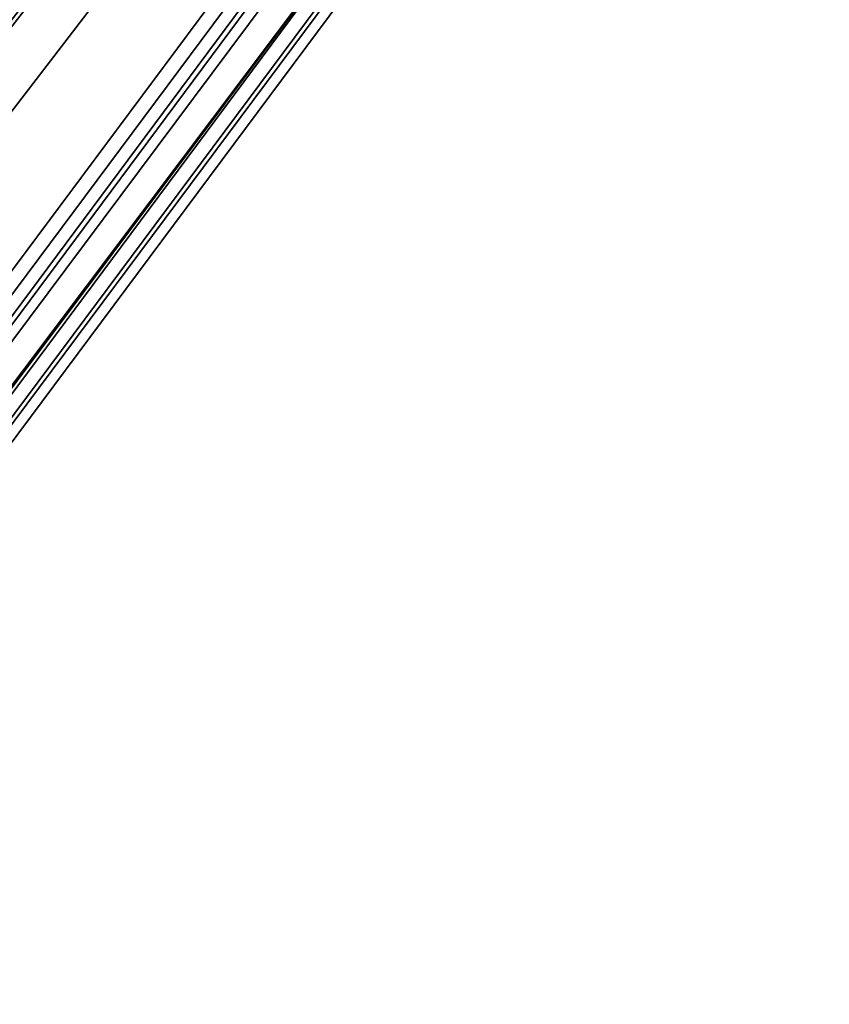
# Model space of a CAD drawing. Units: inches. Extents: x -60 to 60, y -25 to 21.
# Drawn here: x 48 to 50, y 10 to 13 of the extents above; entities that cross this region are included whole.
import ezdxf

# ---------------------------------------------------------------- set-up
doc = ezdxf.new("R2010")
doc.units = ezdxf.units.IN
doc.header["$MEASUREMENT"] = 0
doc.layers.add('TABLE-BASE', color=6, linetype='Continuous')
doc.layers.add('TABLE-TOP', color=6, linetype='Continuous')

msp = doc.modelspace()

# ---------------------------------------------------------------- linework, layer by layer
at = {"layer": 'TABLE-BASE'}
for points in [[(38.4728, 2.8311, 5.3674), (48.2583, 14.8626, 2.5177), (48.2281, 14.8756, 2.4693), (38.4431, 2.8438, 5.3191)], [(48.2281, 14.8756, 2.4693), (48.2605, 14.8517, 2.319), (38.4833, 2.8302, 5.1683), (38.4431, 2.8438, 5.3191)], [(48.2583, 14.8626, 2.5177), (38.4728, 2.8311, 5.3674), (39.0264, 2.4001, 5.4542), (48.6421, 14.5638, 2.5645)], [(48.2605, 14.8517, 2.319), (47.9687, 14.4763, 2.3896), (38.5042, 2.8067, 5.1405), (38.4833, 2.8302, 5.1683)], [(39.0264, 2.4001, 5.4542), (39.5842, 1.9659, 5.4653), (49.0274, 14.2638, 2.5468), (48.6421, 14.5638, 2.5645)], [(47.9824, 14.4629, 2.3799), (47.9824, 14.4629, 2.3799), (47.9687, 14.4763, 2.3896), (38.5042, 2.8067, 5.1405)], [(38.5042, 2.8067, 5.1405), (47.9824, 14.4629, 2.3799), (48.0257, 14.4288, 2.3543), (38.5688, 2.7564, 5.1006)], [(48.0257, 14.4288, 2.3543), (38.5688, 2.7564, 5.1006), (48.0592, 14.4026, 2.3033), (48.0257, 14.4288, 2.3543)], [(48.0592, 14.4026, 2.3033), (48.0905, 14.3782, 2.1403), (38.5914, 2.7377, 5.0251), (38.5688, 2.7564, 5.1006)], [(48.0905, 14.3782, 2.1403), (48.1185, 14.3565, 1.4643), (38.6398, 2.7011, 3.8675), (38.5914, 2.7377, 5.0251)], [(48.1453, 14.327, 1.4275), (38.6709, 2.6769, 3.8296), (38.6398, 2.7011, 3.8675), (48.1185, 14.3565, 1.4643)], [(48.2427, 13.8562, 1.4895), (39.1762, 2.2109, 3.5504), (38.6709, 2.6769, 3.8296), (48.1453, 14.327, 1.4275)], [(49.0274, 14.2638, 2.5468), (39.5842, 1.9659, 5.4653), (40.1447, 1.5402, 5.3987), (49.4076, 13.9678, 2.4648)], [(48.2427, 13.8562, 1.4895), (48.3495, 13.9756, 1.4351), (39.179, 2.1849, 3.5127), (39.1762, 2.2109, 3.5504)], [(48.3814, 13.9384, 1.4115), (39.218, 2.1685, 3.4944), (39.179, 2.1849, 3.5127), (48.3495, 13.9756, 1.4351)], [(49.3972, 13.9745, 2.2618), (40.1336, 1.5381, 5.2011), (40.1109, 1.5558, 5.1726), (49.0755, 13.6117, 2.3226)], [(40.16, 1.5068, 5.3519), (40.1336, 1.5381, 5.2011), (49.3972, 13.9745, 2.2618), (49.4253, 13.9433, 2.417)], [(40.1447, 1.5402, 5.3987), (40.16, 1.5068, 5.3519), (49.4253, 13.9433, 2.417), (49.4076, 13.9678, 2.4648)], [(39.3152, 2.0929, 3.4944), (39.218, 2.1685, 3.4944), (48.3814, 13.9384, 1.4115), (48.4786, 13.8627, 1.4115)], [(48.4786, 13.8627, 1.4115), (48.5225, 13.8409, 1.4351), (39.3461, 2.0712, 3.508), (39.3152, 2.0929, 3.4944)], [(48.4371, 13.7134, 1.4886), (39.3665, 2.0628, 3.5504), (39.3461, 2.0712, 3.508), (48.5225, 13.8409, 1.4351)], [(39.3665, 2.0628, 3.5504), (48.4371, 13.7134, 1.4886), (48.9133, 13.7291, 1.4275), (39.9427, 1.6867, 3.8296)], [(48.9133, 13.7291, 1.4275), (48.9484, 13.7103, 1.4643), (39.9739, 1.6625, 3.8674), (39.9388, 1.6815, 3.8306)], [(40.0127, 1.6323, 4.806), (39.9739, 1.6625, 3.8674), (48.9484, 13.7103, 1.4643), (48.9742, 13.6903, 2.0875)], [(48.9855, 13.6815, 2.1729), (40.0231, 1.6241, 5.0591), (40.0127, 1.6323, 4.806), (48.9742, 13.6903, 2.0875)], [(40.0231, 1.6241, 5.0591), (40.0231, 1.6241, 5.0591), (48.9855, 13.6815, 2.1729), (49.0117, 13.6611, 2.2503)], [(40.0457, 1.6065, 5.1279), (40.0231, 1.6241, 5.0591), (49.0117, 13.6611, 2.2503), (49.0755, 13.6117, 2.3226)], [(49.0755, 13.6117, 2.3226), (40.0647, 1.5918, 5.148), (40.0457, 1.6065, 5.1279)], [(40.1109, 1.5558, 5.1726), (40.1109, 1.5558, 5.1726), (40.0647, 1.5918, 5.148), (49.0755, 13.6117, 2.3226)]]:
    msp.add_3dface(points, dxfattribs=at)
at = {"layer": 'TABLE-TOP'}
for points in [[(59.94, 21, 27.335), (59.94, -21, 27.335), (0, -21, 27.335), (0, 21, 27.335)], [(59.94, -21, 28.5), (59.94, 21, 28.5), (0, 21, 28.5), (0, -21, 28.5)]]:
    msp.add_3dface(points, dxfattribs=at)

doc.saveas('drawing.dxf')
